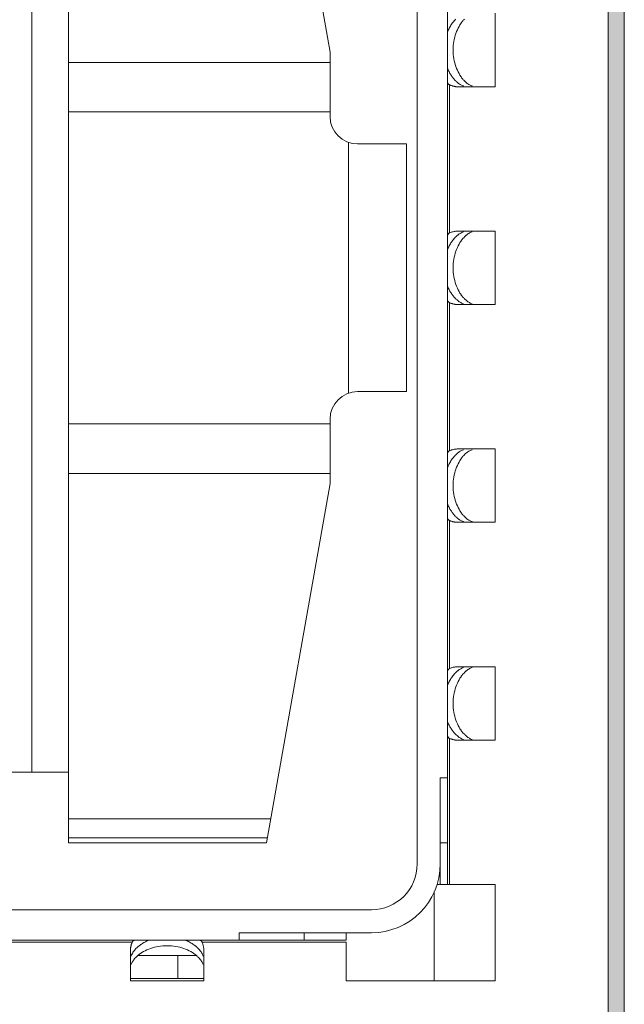
# Model space of a CAD drawing. Units: millimetres. Extents: x -2155 to -1382, y -454 to 66.
# Drawn here: x -1935 to -1928, y -242 to -231 of the extents above; entities that cross this region are included whole.
import ezdxf

# ---------------------------------------------------------------- set-up
doc = ezdxf.new("R2010")
doc.units = ezdxf.units.MM
doc.header["$MEASUREMENT"] = 0
doc.layers.add('cad', color=7, linetype='Continuous')
doc.layers.add('print', color=7, linetype='Continuous')

# ---------------------------------------------------------------- blocks, each defined once
blk = doc.blocks.new('block 10')
at = {"layer": 'cad', "color": 7, "lineweight": 9, "true_color": 0xffffff}
for points in [[(-1930.365, -240.311), (-1930.365, -226.861)], [(-1930.695, -227.086), (-1930.695, -240.086)], [(-1934.495, -239.854), (-1934.495, -227.319)], [(-1931.645, -231.236), (-1932.336, -227.319)], [(-1934.895, -239.086), (-1934.895, -228.086)], [(-1929.845, -231.611), (-1929.845, -230.811)], [(-1930.366, -231.016), (-1930.363, -231.008), (-1930.358, -230.997), (-1930.353, -230.986), (-1930.351, -230.983), (-1930.346, -230.972), (-1930.34, -230.961), (-1930.334, -230.951), (-1930.328, -230.94), (-1930.321, -230.93), (-1930.314, -230.92), (-1930.307, -230.91)], [(-1930.307, -230.91), (-1930.304, -230.907), (-1930.301, -230.903), (-1930.298, -230.899), (-1930.295, -230.896), (-1930.292, -230.892), (-1930.289, -230.889), (-1930.286, -230.885), (-1930.283, -230.882), (-1930.28, -230.878), (-1930.276, -230.875)], [(-1930.218, -231.503), (-1930.229, -231.486), (-1930.239, -231.469), (-1930.249, -231.451), (-1930.258, -231.432), (-1930.266, -231.412), (-1930.274, -231.392), (-1930.281, -231.371), (-1930.287, -231.35), (-1930.292, -231.328), (-1930.296, -231.306), (-1930.299, -231.283), (-1930.302, -231.26), (-1930.303, -231.237), (-1930.304, -231.213), (-1930.304, -231.211), (-1930.304, -231.209), (-1930.303, -231.186), (-1930.302, -231.163), (-1930.299, -231.14), (-1930.296, -231.117), (-1930.292, -231.095), (-1930.287, -231.073), (-1930.281, -231.051), (-1930.274, -231.031), (-1930.266, -231.01), (-1930.258, -230.991), (-1930.249, -230.972), (-1930.239, -230.954), (-1930.229, -230.936), (-1930.218, -230.92)], [(-1930.218, -230.92), (-1930.215, -230.915), (-1930.211, -230.91), (-1930.208, -230.906), (-1930.204, -230.901), (-1930.2, -230.896), (-1930.197, -230.892), (-1930.193, -230.887), (-1930.189, -230.883), (-1930.185, -230.879), (-1930.181, -230.875)], [(-1931.645, -231.936), (-1931.645, -231.236)], [(-1931.645, -231.346), (-1934.495, -231.346)], [(-1930.314, -231.502), (-1930.317, -231.499), (-1930.323, -231.49), (-1930.329, -231.481), (-1930.332, -231.475), (-1930.338, -231.466), (-1930.343, -231.456), (-1930.348, -231.447), (-1930.353, -231.437), (-1930.357, -231.427), (-1930.362, -231.417), (-1930.366, -231.407)], [(-1930.276, -231.548), (-1930.28, -231.543), (-1930.285, -231.539), (-1930.289, -231.535), (-1930.293, -231.53), (-1930.296, -231.526), (-1930.3, -231.521), (-1930.304, -231.517), (-1930.307, -231.512), (-1930.311, -231.507), (-1930.314, -231.502)], [(-1930.191, -231.604), (-1930.193, -231.603), (-1930.203, -231.599), (-1930.212, -231.595), (-1930.219, -231.591), (-1930.228, -231.586), (-1930.237, -231.581), (-1930.245, -231.575), (-1930.253, -231.568), (-1930.261, -231.562), (-1930.269, -231.555), (-1930.276, -231.548)], [(-1930.181, -231.548), (-1930.185, -231.544), (-1930.189, -231.54), (-1930.193, -231.535), (-1930.197, -231.531), (-1930.2, -231.526), (-1930.204, -231.522), (-1930.208, -231.517), (-1930.211, -231.513), (-1930.215, -231.508), (-1930.218, -231.503)], [(-1930.098, -231.604), (-1930.1, -231.603), (-1930.11, -231.599), (-1930.119, -231.595), (-1930.125, -231.591), (-1930.134, -231.586), (-1930.142, -231.581), (-1930.151, -231.575), (-1930.159, -231.569), (-1930.166, -231.562), (-1930.174, -231.555), (-1930.181, -231.548)], [(-1930.342, -231.592), (-1930.345, -231.591), (-1930.348, -231.589), (-1930.351, -231.587), (-1930.351, -231.587), (-1930.354, -231.585), (-1930.356, -231.583), (-1930.358, -231.58), (-1930.36, -231.577), (-1930.362, -231.574), (-1930.364, -231.571), (-1930.364, -231.568)], [(-1930.342, -233.206), (-1930.342, -231.592)], [(-1930.342, -231.592), (-1930.338, -231.594), (-1930.334, -231.596), (-1930.329, -231.597), (-1930.325, -231.599), (-1930.321, -231.6), (-1930.316, -231.602), (-1930.312, -231.603), (-1930.307, -231.604), (-1930.303, -231.605), (-1930.298, -231.606)], [(-1930.298, -231.606), (-1930.294, -231.607), (-1930.29, -231.608), (-1930.286, -231.609), (-1930.281, -231.61), (-1930.277, -231.61), (-1930.273, -231.611), (-1930.268, -231.611), (-1930.264, -231.611), (-1930.26, -231.611), (-1930.255, -231.611)], [(-1929.845, -231.611), (-1930.255, -231.611)], [(-1934.495, -231.886), (-1931.645, -231.886)], [(-1931.445, -234.954), (-1931.445, -232.219)], [(-1930.811, -232.236), (-1931.345, -232.236)], [(-1930.811, -232.236), (-1930.811, -234.936)], [(-1930.365, -233.237), (-1930.365, -233.234), (-1930.364, -233.23), (-1930.363, -233.226), (-1930.362, -233.222), (-1930.36, -233.219), (-1930.359, -233.218), (-1930.356, -233.215), (-1930.353, -233.212), (-1930.349, -233.21), (-1930.346, -233.208), (-1930.342, -233.206)], [(-1930.255, -233.186), (-1930.259, -233.186), (-1930.268, -233.187), (-1930.277, -233.188), (-1930.286, -233.189), (-1930.294, -233.19), (-1930.303, -233.192), (-1930.312, -233.195), (-1930.32, -233.197), (-1930.325, -233.199), (-1930.334, -233.202), (-1930.342, -233.206)], [(-1930.307, -233.285), (-1930.304, -233.282), (-1930.301, -233.278), (-1930.298, -233.274), (-1930.295, -233.271), (-1930.292, -233.267), (-1930.289, -233.264), (-1930.286, -233.26), (-1930.283, -233.257), (-1930.28, -233.253), (-1930.276, -233.25)], [(-1930.276, -233.25), (-1930.271, -233.245), (-1930.263, -233.238), (-1930.255, -233.231), (-1930.253, -233.23), (-1930.245, -233.223), (-1930.237, -233.217), (-1930.228, -233.212), (-1930.219, -233.207), (-1930.21, -233.202), (-1930.2, -233.198), (-1930.191, -233.194)], [(-1930.255, -233.186), (-1929.845, -233.186)], [(-1930.218, -233.295), (-1930.215, -233.29), (-1930.211, -233.285), (-1930.208, -233.281), (-1930.204, -233.276), (-1930.2, -233.271), (-1930.197, -233.267), (-1930.193, -233.262), (-1930.189, -233.258), (-1930.185, -233.254), (-1930.181, -233.25)], [(-1930.181, -233.25), (-1930.175, -233.244), (-1930.168, -233.237), (-1930.161, -233.231), (-1930.159, -233.229), (-1930.151, -233.223), (-1930.142, -233.217), (-1930.134, -233.211), (-1930.125, -233.206), (-1930.116, -233.202), (-1930.107, -233.198), (-1930.098, -233.194)], [(-1929.845, -233.986), (-1929.845, -233.186)], [(-1930.366, -233.391), (-1930.363, -233.383), (-1930.358, -233.372), (-1930.353, -233.361), (-1930.351, -233.358), (-1930.346, -233.347), (-1930.34, -233.336), (-1930.334, -233.326), (-1930.328, -233.315), (-1930.321, -233.305), (-1930.314, -233.295), (-1930.307, -233.285)], [(-1930.218, -233.878), (-1930.229, -233.861), (-1930.239, -233.844), (-1930.249, -233.826), (-1930.258, -233.807), (-1930.266, -233.787), (-1930.274, -233.767), (-1930.281, -233.746), (-1930.287, -233.725), (-1930.292, -233.703), (-1930.296, -233.681), (-1930.299, -233.658), (-1930.302, -233.635), (-1930.303, -233.612), (-1930.304, -233.588), (-1930.304, -233.586), (-1930.304, -233.584), (-1930.303, -233.561), (-1930.302, -233.538), (-1930.299, -233.515), (-1930.296, -233.492), (-1930.292, -233.47), (-1930.287, -233.448), (-1930.281, -233.426), (-1930.274, -233.406), (-1930.266, -233.385), (-1930.258, -233.366), (-1930.249, -233.347), (-1930.239, -233.329), (-1930.229, -233.311), (-1930.218, -233.295)], [(-1930.314, -233.877), (-1930.317, -233.874), (-1930.323, -233.865), (-1930.329, -233.856), (-1930.332, -233.85), (-1930.338, -233.841), (-1930.343, -233.831), (-1930.348, -233.822), (-1930.353, -233.812), (-1930.357, -233.802), (-1930.362, -233.792), (-1930.366, -233.782)], [(-1930.276, -233.923), (-1930.28, -233.918), (-1930.285, -233.914), (-1930.289, -233.91), (-1930.293, -233.905), (-1930.296, -233.901), (-1930.3, -233.896), (-1930.304, -233.892), (-1930.307, -233.887), (-1930.311, -233.882), (-1930.314, -233.877)], [(-1930.191, -233.979), (-1930.193, -233.978), (-1930.203, -233.974), (-1930.212, -233.97), (-1930.219, -233.966), (-1930.228, -233.961), (-1930.237, -233.956), (-1930.245, -233.95), (-1930.253, -233.943), (-1930.261, -233.937), (-1930.269, -233.93), (-1930.276, -233.923)], [(-1930.181, -233.923), (-1930.185, -233.919), (-1930.189, -233.915), (-1930.193, -233.91), (-1930.197, -233.906), (-1930.2, -233.901), (-1930.204, -233.897), (-1930.208, -233.892), (-1930.211, -233.888), (-1930.215, -233.883), (-1930.218, -233.878)], [(-1930.098, -233.979), (-1930.1, -233.978), (-1930.11, -233.974), (-1930.119, -233.97), (-1930.125, -233.966), (-1930.134, -233.961), (-1930.142, -233.956), (-1930.151, -233.95), (-1930.159, -233.944), (-1930.166, -233.937), (-1930.174, -233.93), (-1930.181, -233.923)], [(-1930.342, -233.967), (-1930.345, -233.966), (-1930.348, -233.964), (-1930.351, -233.962), (-1930.351, -233.962), (-1930.354, -233.96), (-1930.356, -233.958), (-1930.358, -233.955), (-1930.36, -233.952), (-1930.362, -233.949), (-1930.364, -233.946), (-1930.364, -233.943)], [(-1930.342, -235.581), (-1930.342, -233.967)], [(-1930.342, -233.967), (-1930.338, -233.969), (-1930.334, -233.971), (-1930.329, -233.972), (-1930.325, -233.974), (-1930.321, -233.975), (-1930.316, -233.977), (-1930.312, -233.978), (-1930.307, -233.979), (-1930.303, -233.98), (-1930.298, -233.981)], [(-1930.298, -233.981), (-1930.294, -233.982), (-1930.29, -233.983), (-1930.286, -233.984), (-1930.281, -233.985), (-1930.277, -233.985), (-1930.273, -233.986), (-1930.268, -233.986), (-1930.264, -233.986), (-1930.26, -233.986), (-1930.255, -233.986)], [(-1929.845, -233.986), (-1930.255, -233.986)], [(-1930.811, -234.936), (-1931.345, -234.936)], [(-1931.645, -235.286), (-1934.495, -235.286)], [(-1931.645, -235.936), (-1931.645, -235.236)], [(-1930.365, -235.612), (-1930.365, -235.609), (-1930.364, -235.605), (-1930.363, -235.601), (-1930.362, -235.597), (-1930.36, -235.594), (-1930.359, -235.593), (-1930.356, -235.59), (-1930.353, -235.587), (-1930.349, -235.585), (-1930.346, -235.583), (-1930.342, -235.581)], [(-1930.255, -235.561), (-1930.259, -235.561), (-1930.268, -235.562), (-1930.277, -235.563), (-1930.286, -235.564), (-1930.294, -235.565), (-1930.303, -235.567), (-1930.312, -235.57), (-1930.32, -235.572), (-1930.325, -235.574), (-1930.334, -235.577), (-1930.342, -235.581)], [(-1930.307, -235.66), (-1930.304, -235.657), (-1930.301, -235.653), (-1930.298, -235.649), (-1930.295, -235.646), (-1930.292, -235.642), (-1930.289, -235.639), (-1930.286, -235.635), (-1930.283, -235.632), (-1930.28, -235.628), (-1930.276, -235.625)], [(-1930.276, -235.625), (-1930.271, -235.62), (-1930.263, -235.613), (-1930.255, -235.606), (-1930.253, -235.605), (-1930.245, -235.598), (-1930.237, -235.592), (-1930.228, -235.587), (-1930.219, -235.582), (-1930.21, -235.577), (-1930.2, -235.573), (-1930.191, -235.569)], [(-1930.255, -235.561), (-1929.845, -235.561)], [(-1930.218, -235.67), (-1930.215, -235.665), (-1930.211, -235.66), (-1930.208, -235.656), (-1930.204, -235.651), (-1930.2, -235.646), (-1930.197, -235.642), (-1930.193, -235.637), (-1930.189, -235.633), (-1930.185, -235.629), (-1930.181, -235.625)], [(-1930.181, -235.625), (-1930.175, -235.619), (-1930.168, -235.612), (-1930.161, -235.606), (-1930.159, -235.604), (-1930.151, -235.598), (-1930.142, -235.592), (-1930.134, -235.586), (-1930.125, -235.581), (-1930.116, -235.577), (-1930.107, -235.573), (-1930.098, -235.569)], [(-1929.845, -236.361), (-1929.845, -235.561)], [(-1930.366, -235.766), (-1930.363, -235.758), (-1930.358, -235.747), (-1930.353, -235.736), (-1930.351, -235.733), (-1930.346, -235.722), (-1930.34, -235.711), (-1930.334, -235.701), (-1930.328, -235.69), (-1930.321, -235.68), (-1930.314, -235.67), (-1930.307, -235.66)], [(-1930.218, -236.253), (-1930.229, -236.236), (-1930.239, -236.219), (-1930.249, -236.201), (-1930.258, -236.182), (-1930.266, -236.162), (-1930.274, -236.142), (-1930.281, -236.121), (-1930.287, -236.1), (-1930.292, -236.078), (-1930.296, -236.056), (-1930.299, -236.033), (-1930.302, -236.01), (-1930.303, -235.987), (-1930.304, -235.963), (-1930.304, -235.961), (-1930.304, -235.959), (-1930.303, -235.936), (-1930.302, -235.913), (-1930.299, -235.89), (-1930.296, -235.867), (-1930.292, -235.845), (-1930.287, -235.823), (-1930.281, -235.801), (-1930.274, -235.781), (-1930.266, -235.76), (-1930.258, -235.741), (-1930.249, -235.722), (-1930.239, -235.704), (-1930.229, -235.686), (-1930.218, -235.67)], [(-1934.495, -235.827), (-1931.645, -235.827)], [(-1932.336, -239.854), (-1931.645, -235.936)], [(-1930.314, -236.252), (-1930.317, -236.249), (-1930.323, -236.24), (-1930.329, -236.231), (-1930.332, -236.225), (-1930.338, -236.216), (-1930.343, -236.206), (-1930.348, -236.197), (-1930.353, -236.187), (-1930.357, -236.177), (-1930.362, -236.167), (-1930.366, -236.157)], [(-1930.276, -236.298), (-1930.28, -236.293), (-1930.285, -236.289), (-1930.289, -236.285), (-1930.293, -236.28), (-1930.296, -236.276), (-1930.3, -236.271), (-1930.304, -236.267), (-1930.307, -236.262), (-1930.311, -236.257), (-1930.314, -236.252)], [(-1930.181, -236.298), (-1930.185, -236.294), (-1930.189, -236.29), (-1930.193, -236.285), (-1930.197, -236.281), (-1930.2, -236.276), (-1930.204, -236.272), (-1930.208, -236.267), (-1930.211, -236.263), (-1930.215, -236.258), (-1930.218, -236.253)], [(-1930.342, -236.342), (-1930.345, -236.341), (-1930.348, -236.339), (-1930.351, -236.337), (-1930.351, -236.337), (-1930.354, -236.335), (-1930.356, -236.333), (-1930.358, -236.33), (-1930.36, -236.327), (-1930.362, -236.324), (-1930.364, -236.321), (-1930.364, -236.318)], [(-1930.342, -237.956), (-1930.342, -236.342)], [(-1930.342, -236.342), (-1930.338, -236.344), (-1930.334, -236.346), (-1930.329, -236.347), (-1930.325, -236.349), (-1930.321, -236.35), (-1930.316, -236.352), (-1930.312, -236.353), (-1930.307, -236.354), (-1930.303, -236.355), (-1930.298, -236.357)], [(-1930.298, -236.357), (-1930.294, -236.357), (-1930.29, -236.358), (-1930.286, -236.359), (-1930.281, -236.36), (-1930.277, -236.36), (-1930.273, -236.361), (-1930.268, -236.361), (-1930.264, -236.361), (-1930.26, -236.361), (-1930.255, -236.361)], [(-1930.191, -236.354), (-1930.193, -236.353), (-1930.203, -236.349), (-1930.212, -236.345), (-1930.219, -236.341), (-1930.228, -236.336), (-1930.237, -236.331), (-1930.245, -236.325), (-1930.253, -236.318), (-1930.261, -236.312), (-1930.269, -236.305), (-1930.276, -236.298)], [(-1929.845, -236.361), (-1930.255, -236.361)], [(-1930.098, -236.354), (-1930.1, -236.353), (-1930.11, -236.349), (-1930.119, -236.345), (-1930.125, -236.341), (-1930.134, -236.336), (-1930.142, -236.331), (-1930.151, -236.325), (-1930.159, -236.319), (-1930.166, -236.312), (-1930.174, -236.305), (-1930.181, -236.298)], [(-1930.342, -237.956), (-1930.345, -237.957), (-1930.348, -237.959), (-1930.351, -237.96), (-1930.351, -237.961), (-1930.354, -237.963), (-1930.356, -237.965), (-1930.358, -237.968), (-1930.36, -237.97), (-1930.362, -237.973), (-1930.364, -237.976), (-1930.364, -237.98)], [(-1930.255, -237.936), (-1930.259, -237.936), (-1930.268, -237.937), (-1930.277, -237.938), (-1930.286, -237.939), (-1930.294, -237.94), (-1930.303, -237.942), (-1930.312, -237.945), (-1930.32, -237.947), (-1930.325, -237.949), (-1930.334, -237.952), (-1930.342, -237.956)], [(-1930.307, -238.035), (-1930.304, -238.032), (-1930.301, -238.028), (-1930.298, -238.024), (-1930.295, -238.021), (-1930.292, -238.017), (-1930.289, -238.014), (-1930.286, -238.01), (-1930.283, -238.007), (-1930.28, -238.003), (-1930.276, -238)], [(-1930.276, -238), (-1930.271, -237.995), (-1930.263, -237.988), (-1930.255, -237.981), (-1930.253, -237.98), (-1930.245, -237.973), (-1930.237, -237.967), (-1930.228, -237.962), (-1930.219, -237.957), (-1930.21, -237.952), (-1930.2, -237.948), (-1930.191, -237.944)], [(-1930.255, -237.936), (-1929.845, -237.936)], [(-1930.218, -238.045), (-1930.215, -238.04), (-1930.211, -238.035), (-1930.208, -238.031), (-1930.204, -238.026), (-1930.2, -238.021), (-1930.197, -238.017), (-1930.193, -238.012), (-1930.189, -238.008), (-1930.185, -238.004), (-1930.181, -238)], [(-1930.181, -238), (-1930.175, -237.994), (-1930.168, -237.987), (-1930.161, -237.981), (-1930.159, -237.979), (-1930.151, -237.973), (-1930.142, -237.967), (-1930.134, -237.961), (-1930.125, -237.956), (-1930.116, -237.952), (-1930.107, -237.948), (-1930.098, -237.944)], [(-1929.845, -238.736), (-1929.845, -237.936)], [(-1930.366, -238.141), (-1930.363, -238.133), (-1930.358, -238.122), (-1930.353, -238.111), (-1930.351, -238.108), (-1930.346, -238.097), (-1930.34, -238.086), (-1930.334, -238.076), (-1930.328, -238.065), (-1930.321, -238.055), (-1930.314, -238.045), (-1930.307, -238.035)], [(-1930.218, -238.628), (-1930.229, -238.611), (-1930.239, -238.594), (-1930.249, -238.576), (-1930.258, -238.557), (-1930.266, -238.537), (-1930.274, -238.517), (-1930.281, -238.496), (-1930.287, -238.475), (-1930.292, -238.453), (-1930.296, -238.431), (-1930.299, -238.408), (-1930.302, -238.385), (-1930.303, -238.362), (-1930.304, -238.338), (-1930.304, -238.336), (-1930.304, -238.334), (-1930.303, -238.311), (-1930.302, -238.288), (-1930.299, -238.265), (-1930.296, -238.242), (-1930.292, -238.22), (-1930.287, -238.198), (-1930.281, -238.176), (-1930.274, -238.156), (-1930.266, -238.135), (-1930.258, -238.116), (-1930.249, -238.097), (-1930.239, -238.079), (-1930.229, -238.061), (-1930.218, -238.045)], [(-1930.314, -238.627), (-1930.317, -238.624), (-1930.323, -238.615), (-1930.329, -238.606), (-1930.332, -238.6), (-1930.338, -238.591), (-1930.343, -238.581), (-1930.348, -238.572), (-1930.353, -238.562), (-1930.357, -238.552), (-1930.362, -238.542), (-1930.366, -238.532)], [(-1930.276, -238.673), (-1930.28, -238.668), (-1930.285, -238.664), (-1930.289, -238.66), (-1930.293, -238.655), (-1930.296, -238.651), (-1930.3, -238.646), (-1930.304, -238.642), (-1930.307, -238.637), (-1930.311, -238.632), (-1930.314, -238.627)], [(-1930.181, -238.673), (-1930.185, -238.669), (-1930.189, -238.665), (-1930.193, -238.66), (-1930.197, -238.656), (-1930.2, -238.651), (-1930.204, -238.647), (-1930.208, -238.642), (-1930.211, -238.637), (-1930.215, -238.633), (-1930.218, -238.628)], [(-1930.365, -238.686), (-1930.365, -238.689), (-1930.364, -238.693), (-1930.363, -238.697), (-1930.362, -238.701), (-1930.36, -238.704), (-1930.359, -238.705), (-1930.356, -238.708), (-1930.353, -238.711), (-1930.349, -238.713), (-1930.346, -238.715), (-1930.342, -238.717)], [(-1930.342, -240.311), (-1930.342, -238.717)], [(-1930.342, -238.717), (-1930.338, -238.719), (-1930.334, -238.721), (-1930.329, -238.722), (-1930.325, -238.724), (-1930.321, -238.725), (-1930.316, -238.727), (-1930.312, -238.728), (-1930.307, -238.729), (-1930.303, -238.73), (-1930.298, -238.732)], [(-1930.298, -238.732), (-1930.294, -238.732), (-1930.29, -238.733), (-1930.286, -238.734), (-1930.281, -238.735), (-1930.277, -238.735), (-1930.273, -238.736), (-1930.268, -238.736), (-1930.264, -238.736), (-1930.26, -238.736), (-1930.255, -238.736)], [(-1930.191, -238.729), (-1930.193, -238.728), (-1930.203, -238.724), (-1930.212, -238.72), (-1930.219, -238.716), (-1930.228, -238.711), (-1930.237, -238.706), (-1930.245, -238.7), (-1930.253, -238.693), (-1930.261, -238.687), (-1930.269, -238.68), (-1930.276, -238.673)], [(-1929.845, -238.736), (-1930.255, -238.736)], [(-1930.098, -238.729), (-1930.1, -238.728), (-1930.11, -238.724), (-1930.119, -238.72), (-1930.125, -238.716), (-1930.134, -238.711), (-1930.142, -238.706), (-1930.151, -238.7), (-1930.159, -238.694), (-1930.166, -238.687), (-1930.174, -238.68), (-1930.181, -238.673)], [(-1939.645, -239.086), (-1934.495, -239.086)], [(-1930.445, -239.147), (-1930.365, -239.147)], [(-1930.445, -240.311), (-1930.445, -239.147)], [(-1934.495, -239.593), (-1932.29, -239.593)], [(-1932.326, -239.8), (-1934.495, -239.8)], [(-1932.336, -239.854), (-1934.495, -239.854)], [(-1930.365, -239.854), (-1930.445, -239.854)], [(-1930.451, -240.311), (-1930.48, -240.311)], [(-1929.845, -240.311), (-1930.445, -240.311)], [(-1929.845, -241.361), (-1929.845, -240.311)], [(-1930.51, -240.386), (-1930.51, -241.361)], [(-1940.195, -240.586), (-1931.195, -240.586)], [(-1932.634, -240.836), (-1931.195, -240.836)], [(-1932.634, -240.916), (-1932.634, -240.836)], [(-1931.927, -240.836), (-1931.927, -240.916)], [(-1931.47, -240.916), (-1931.47, -240.836)], [(-1931.47, -240.916), (-1954.42, -240.916)], [(-1935.415, -240.939), (-1933.801, -240.939)], [(-1933.815, -240.983), (-1933.816, -240.987), (-1933.817, -240.992), (-1933.818, -240.996), (-1933.818, -241), (-1933.819, -241.005), (-1933.819, -241.009), (-1933.82, -241.013), (-1933.82, -241.018), (-1933.82, -241.022), (-1933.82, -241.026)], [(-1933.801, -240.939), (-1933.803, -240.944), (-1933.804, -240.948), (-1933.806, -240.952), (-1933.808, -240.957), (-1933.809, -240.961), (-1933.811, -240.965), (-1933.812, -240.97), (-1933.813, -240.974), (-1933.814, -240.979), (-1933.815, -240.983)], [(-1933.812, -241.091), (-1933.811, -241.088), (-1933.808, -241.078), (-1933.803, -241.069), (-1933.8, -241.063), (-1933.795, -241.054), (-1933.789, -241.045), (-1933.783, -241.036), (-1933.777, -241.028), (-1933.77, -241.02), (-1933.764, -241.013), (-1933.756, -241.005)], [(-1933.77, -240.916), (-1933.772, -240.916), (-1933.777, -240.917), (-1933.78, -240.918), (-1933.784, -240.92), (-1933.788, -240.922), (-1933.789, -240.923), (-1933.792, -240.926), (-1933.795, -240.929), (-1933.797, -240.932), (-1933.799, -240.936), (-1933.801, -240.939)], [(-1933.756, -241.005), (-1933.752, -241.001), (-1933.748, -240.997), (-1933.744, -240.993), (-1933.739, -240.989), (-1933.735, -240.985), (-1933.73, -240.981), (-1933.725, -240.978), (-1933.721, -240.974), (-1933.716, -240.971), (-1933.711, -240.967)], [(-1933.712, -241.063), (-1933.695, -241.052), (-1933.678, -241.042), (-1933.659, -241.032), (-1933.641, -241.023), (-1933.621, -241.015), (-1933.601, -241.008), (-1933.58, -241.001), (-1933.559, -240.995), (-1933.537, -240.99), (-1933.515, -240.986), (-1933.492, -240.982), (-1933.469, -240.98), (-1933.446, -240.978), (-1933.422, -240.978), (-1933.42, -240.978), (-1933.418, -240.978), (-1933.395, -240.978), (-1933.371, -240.98), (-1933.348, -240.982), (-1933.326, -240.986), (-1933.303, -240.99), (-1933.281, -240.995), (-1933.26, -241.001), (-1933.239, -241.008), (-1933.219, -241.015), (-1933.2, -241.023), (-1933.181, -241.032), (-1933.163, -241.042), (-1933.145, -241.052), (-1933.129, -241.063)], [(-1933.711, -240.967), (-1933.708, -240.965), (-1933.699, -240.959), (-1933.69, -240.953), (-1933.684, -240.949), (-1933.675, -240.944), (-1933.665, -240.939), (-1933.655, -240.934), (-1933.646, -240.929), (-1933.636, -240.924), (-1933.626, -240.92), (-1933.616, -240.916)], [(-1933.225, -240.916), (-1933.217, -240.919), (-1933.206, -240.924), (-1933.195, -240.929), (-1933.191, -240.93), (-1933.181, -240.936), (-1933.17, -240.942), (-1933.159, -240.948), (-1933.149, -240.954), (-1933.139, -240.96), (-1933.129, -240.967), (-1933.119, -240.975)], [(-1933.119, -240.975), (-1933.115, -240.977), (-1933.112, -240.98), (-1933.108, -240.983), (-1933.105, -240.986), (-1933.101, -240.989), (-1933.097, -240.992), (-1933.094, -240.995), (-1933.091, -240.999), (-1933.087, -241.002), (-1933.084, -241.005)], [(-1933.084, -241.005), (-1933.079, -241.011), (-1933.072, -241.018), (-1933.065, -241.026), (-1933.063, -241.028), (-1933.057, -241.036), (-1933.051, -241.045), (-1933.045, -241.054), (-1933.04, -241.063), (-1933.036, -241.072), (-1933.032, -241.081), (-1933.028, -241.091)], [(-1933.04, -240.939), (-1933.041, -240.937), (-1933.042, -240.934), (-1933.044, -240.931), (-1933.044, -240.931), (-1933.047, -240.928), (-1933.049, -240.925), (-1933.051, -240.923), (-1933.054, -240.921), (-1933.057, -240.919), (-1933.06, -240.918), (-1933.064, -240.917)], [(-1933.04, -240.939), (-1931.47, -240.939)], [(-1933.02, -241.026), (-1933.02, -241.023), (-1933.021, -241.014), (-1933.021, -241.005), (-1933.023, -240.996), (-1933.024, -240.987), (-1933.026, -240.978), (-1933.028, -240.97), (-1933.031, -240.961), (-1933.033, -240.956), (-1933.036, -240.948), (-1933.04, -240.939)], [(-1931.47, -240.939), (-1931.47, -241.361)], [(-1933.82, -241.361), (-1933.82, -241.026)], [(-1933.813, -241.184), (-1933.812, -241.182), (-1933.808, -241.172), (-1933.804, -241.163), (-1933.8, -241.157), (-1933.795, -241.148), (-1933.79, -241.139), (-1933.784, -241.131), (-1933.778, -241.123), (-1933.771, -241.115), (-1933.764, -241.108), (-1933.757, -241.101)], [(-1933.757, -241.101), (-1933.753, -241.097), (-1933.748, -241.093), (-1933.744, -241.089), (-1933.74, -241.085), (-1933.735, -241.081), (-1933.731, -241.077), (-1933.726, -241.074), (-1933.721, -241.07), (-1933.717, -241.067), (-1933.712, -241.063)], [(-1933.739, -241.086), (-1933.101, -241.086)], [(-1933.303, -241.336), (-1933.303, -241.086)], [(-1933.129, -241.063), (-1933.124, -241.067), (-1933.119, -241.07), (-1933.114, -241.074), (-1933.11, -241.077), (-1933.105, -241.081), (-1933.101, -241.085), (-1933.096, -241.089), (-1933.092, -241.093), (-1933.088, -241.097), (-1933.083, -241.101)], [(-1933.083, -241.101), (-1933.078, -241.106), (-1933.071, -241.113), (-1933.064, -241.121), (-1933.063, -241.123), (-1933.057, -241.131), (-1933.051, -241.139), (-1933.045, -241.148), (-1933.04, -241.157), (-1933.035, -241.166), (-1933.031, -241.175), (-1933.028, -241.184)], [(-1933.02, -241.026), (-1933.02, -241.361)], [(-1933.82, -241.336), (-1933.02, -241.336)], [(-1933.82, -241.361), (-1933.02, -241.361)], [(-1931.47, -241.361), (-1929.845, -241.361)]]:
    blk.add_lwpolyline(points, dxfattribs=at)
for points in [[(-1931.645, -231.936), (-1931.645, -232.102), (-1931.511, -232.236), (-1931.345, -232.236)], [(-1931.345, -234.936), (-1931.511, -234.936), (-1931.645, -235.071), (-1931.645, -235.236)], [(-1931.195, -240.836), (-1930.781, -240.836), (-1930.445, -240.501), (-1930.445, -240.086)], [(-1931.195, -240.586), (-1930.919, -240.586), (-1930.695, -240.363), (-1930.695, -240.086)]]:
    blk.add_open_spline(points, degree=3, dxfattribs=at)
blk = doc.blocks.new('block 60')
at = {"layer": 'print', "true_color": 0x221714}
h = blk.add_hatch(color=250, dxfattribs=at)
h.dxf.hatch_style = 2
edge = h.paths.add_edge_path()
edge.add_spline(control_points=[(-1929.027, -250.074), (-1929.027, -250.074), (-1929.327, -250.074), (-1929.327, -250.074), (-1929.376, -250.074), (-1929.415, -250.035), (-1929.415, -249.986), (-1929.415, -249.938), (-1929.376, -249.898), (-1929.327, -249.898), (-1929.327, -249.898), (-1929.027, -249.898), (-1929.027, -249.898), (-1928.8, -249.898), (-1928.615, -249.713), (-1928.615, -249.486), (-1928.615, -249.486), (-1928.615, -217.436), (-1928.615, -217.436), (-1928.615, -217.209), (-1928.8, -217.025), (-1929.027, -217.025), (-1929.027, -217.025), (-1930.027, -217.025), (-1930.027, -217.025), (-1930.076, -217.025), (-1930.115, -216.985), (-1930.115, -216.936), (-1930.115, -216.888), (-1930.076, -216.848), (-1930.027, -216.848), (-1930.027, -216.848), (-1929.027, -216.848), (-1929.027, -216.848), (-1928.703, -216.848), (-1928.439, -217.112), (-1928.439, -217.436), (-1928.439, -217.436), (-1928.439, -249.486), (-1928.439, -249.486), (-1928.439, -249.811), (-1928.703, -250.074), (-1929.027, -250.074)], knot_values=[0, 0, 0, 0, 1, 1, 1, 2, 2, 2, 3, 3, 3, 4, 4, 4, 5, 5, 5, 6, 6, 6, 7, 7, 7, 8, 8, 8, 9, 9, 9, 10, 10, 10, 11, 11, 11, 12, 12, 12, 13, 13, 13, 14, 14, 14, 14], degree=3, periodic=1)
at = {"layer": 'print', "lineweight": 0}
blk.add_open_spline([(-1929.027, -250.074), (-1929.027, -250.074), (-1929.327, -250.074), (-1929.327, -250.074), (-1929.376, -250.074), (-1929.415, -250.035), (-1929.415, -249.986), (-1929.415, -249.938), (-1929.376, -249.898), (-1929.327, -249.898), (-1929.327, -249.898), (-1929.027, -249.898), (-1929.027, -249.898), (-1928.8, -249.898), (-1928.615, -249.713), (-1928.615, -249.486), (-1928.615, -249.486), (-1928.615, -217.436), (-1928.615, -217.436), (-1928.615, -217.209), (-1928.8, -217.025), (-1929.027, -217.025), (-1929.027, -217.025), (-1930.027, -217.025), (-1930.027, -217.025), (-1930.076, -217.025), (-1930.115, -216.985), (-1930.115, -216.936), (-1930.115, -216.888), (-1930.076, -216.848), (-1930.027, -216.848), (-1930.027, -216.848), (-1929.027, -216.848), (-1929.027, -216.848), (-1928.703, -216.848), (-1928.439, -217.112), (-1928.439, -217.436), (-1928.439, -217.436), (-1928.439, -249.486), (-1928.439, -249.486), (-1928.439, -249.811), (-1928.703, -250.074), (-1929.027, -250.074)], degree=3, knots=[0, 0, 0, 0, 1, 1, 1, 2, 2, 2, 3, 3, 3, 4, 4, 4, 5, 5, 5, 6, 6, 6, 7, 7, 7, 8, 8, 8, 9, 9, 9, 10, 10, 10, 11, 11, 11, 12, 12, 12, 13, 13, 13, 14, 14, 14, 14], dxfattribs=at)
blk = doc.blocks.new('block 49')
at = {"layer": 'print'}
blk.add_blockref('block 60', (0, 0), dxfattribs=at)

msp = doc.modelspace()

# ---------------------------------------------------------------- block references
at = {"layer": 'cad'}
msp.add_blockref('block 10', (0, 0), dxfattribs=at)
at = {"layer": 'print'}
msp.add_blockref('block 49', (0, 0), dxfattribs=at)

doc.saveas('drawing.dxf')
